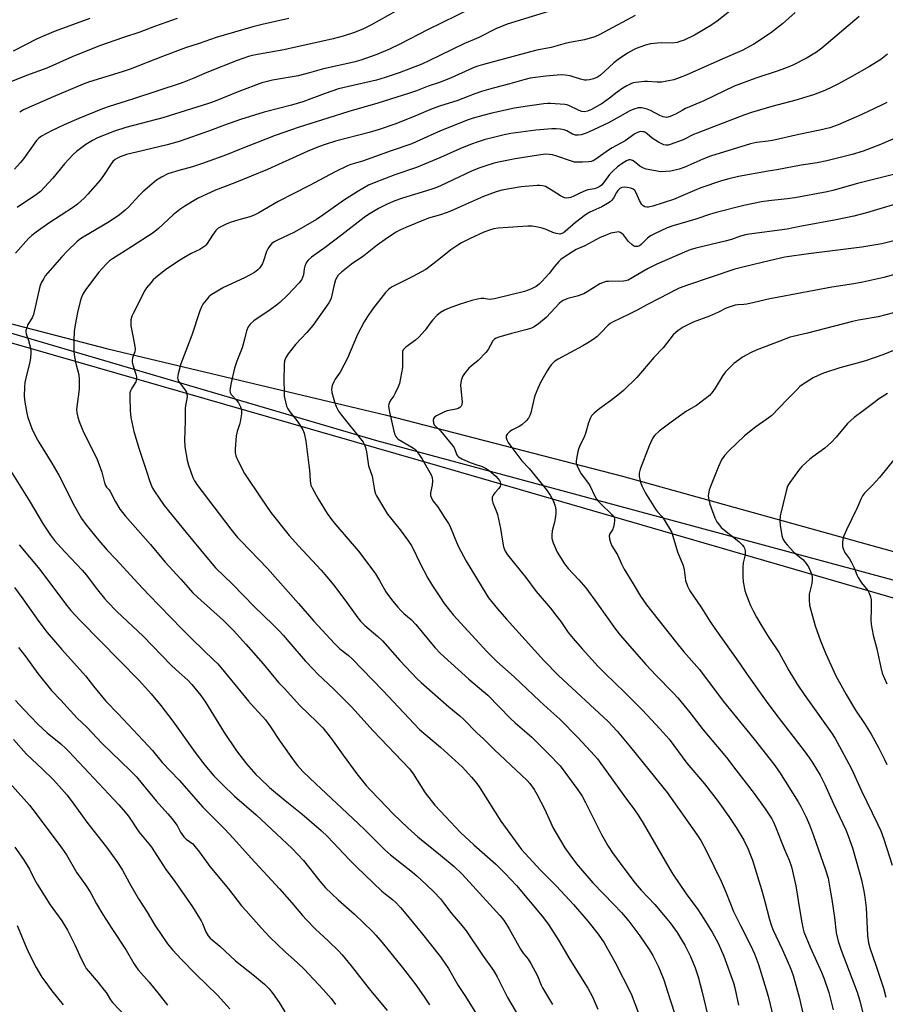
# Model space of a CAD drawing. Units: inches. Extents: x 1237771 to 1243771, y 589452 to 593452.
# Drawn here: x 1238836 to 1239174, y 590492 to 590877 of the extents above; entities that cross this region are included whole.
import ezdxf

# ---------------------------------------------------------------- set-up
doc = ezdxf.new("R2010")
doc.units = ezdxf.units.IN
doc.header["$MEASUREMENT"] = 0
for name, color, linetype in [('HYDRO-Single Line Stream', 4, 'Continuous'), ('NTRL-Farm Land', 3, 'Continuous'), ('NTRL-Pasture Land', 2, 'Continuous'), ('Undefined', 1, 'Continuous')]:
    doc.layers.add(name, color=color, linetype=linetype)

msp = doc.modelspace()

# ---------------------------------------------------------------- linework, layer by layer
at = {"layer": 'HYDRO-Single Line Stream'}
msp.add_lwpolyline([(1238651.19, 590808.77), (1238701.58, 590794.63), (1238777.73, 590772.37), (1238870.02, 590748.39), (1238978.44, 590722.68), (1239071.11, 590698.7), (1239199.94, 590662.84)], dxfattribs=at)
at = {"layer": 'NTRL-Farm Land'}
msp.add_lwpolyline([(1239557.47, 590536.35), (1239439.84, 590294.73), (1238662.41, 590509.05), (1238412.48, 590580.22), (1238440.43, 590607.37), (1238507.91, 590671.19), (1238535.69, 590702.51), (1238582.72, 590748.95), (1238635.29, 590806.57), (1238637.72, 590806.54), (1238639.33, 590805.98), (1238696.65, 590789.87), (1238890.75, 590733.9), (1238999.71, 590702.57), (1239300.19, 590615.24), (1239558.62, 590538.48)], close=True, dxfattribs=at)
at = {"layer": 'NTRL-Pasture Land'}
msp.add_polyline3d([(1239585.41, 590537.5, 0), (1239316.26, 590620.39, 0), (1238975.17, 590712.49, 0), (1238671.7, 590801.75, 0), (1238644.5, 590808.62, 0), (1238652.26, 590824.23, 0), (1238699.65, 590881.13, 0)], dxfattribs=at)
at = {"layer": 'Undefined'}
for points, elevation in [([(1238982.61, 590880.43), (1238972.82, 590874.91), (1238969.89, 590873.53), (1238966.4, 590872.06), (1238962.04, 590870.59), (1238958.15, 590869.57), (1238938.86, 590865.31), (1238927.08, 590863.15), (1238925, 590862.64), (1238922.79, 590861.96), (1238920.57, 590861.15), (1238908.69, 590856.44), (1238903.69, 590854.16), (1238899.13, 590852.36), (1238879.67, 590846.03), (1238870.61, 590843.2), (1238867.96, 590842.27), (1238858.8, 590838.5), (1238853.01, 590836.02), (1238848.08, 590833.69), (1238844.16, 590831.6), (1238843.13, 590830.82), (1238842.21, 590829.8), (1238837.12, 590822.7), (1238835.86, 590821.12), (1238833.66, 590818.71)], 630), ([(1239117.47, 590883.87), (1239108.08, 590876.47), (1239105.63, 590874.83), (1239099.25, 590871.08), (1239095.15, 590869.12), (1239093.54, 590868.52), (1239092.44, 590868.19), (1239090.52, 590867.96), (1239086.28, 590868.06), (1239082.03, 590867.6), (1239080.06, 590867.17), (1239076.45, 590865.87), (1239075.4, 590865.33), (1239073.12, 590863.96), (1239069.42, 590861.55), (1239067.76, 590860.21), (1239062.53, 590855.39), (1239061.34, 590854.59), (1239059.81, 590853.93), (1239058.2, 590853.51), (1239057.1, 590853.43), (1239056.27, 590853.46), (1239054.67, 590853.83), (1239050.72, 590855.1), (1239048.79, 590855.39), (1239047.12, 590855.52), (1239045.63, 590855.45), (1239041.16, 590855.03), (1239035.09, 590854.16), (1239032.59, 590853.61), (1239027.14, 590852.01), (1239020.58, 590850.34), (1239015.99, 590849.03), (1239013.46, 590848.13), (1239006.39, 590845.37), (1239000, 590843.36)], 622), ([(1239013.86, 590882.37), (1239000, 590875.61)], 628), ([(1239045.64, 590881.28), (1239026.12, 590875.38), (1239021.62, 590873.49), (1239014.94, 590870.18), (1239013.15, 590869.36), (1239009.39, 590867.79), (1239000, 590863.2)], 626), ([(1238897.09, 590877.49), (1238888.3, 590874.36), (1238882.56, 590872.2), (1238876.16, 590870.15), (1238866.76, 590866.8), (1238856.16, 590862.5), (1238846.3, 590858.19), (1238838.35, 590855.2), (1238830.91, 590852.26)], 634), ([(1238863.07, 590877.59), (1238849.45, 590872.58), (1238845.44, 590870.91), (1238842.49, 590869.56), (1238833.03, 590864.83)], 636), ([(1238940.75, 590877.49), (1238930.36, 590875.26), (1238926.76, 590874.32), (1238912.34, 590870.1), (1238905.8, 590867.83), (1238900.42, 590866.13), (1238891.42, 590862.75), (1238878.75, 590857.73), (1238875.69, 590856.68), (1238862.89, 590852.74), (1238860.37, 590851.87), (1238848.71, 590846.95), (1238840.32, 590843.31), (1238837.14, 590841.8), (1238835.64, 590840.95)], 632), ([(1239138.53, 590879.88), (1239133.59, 590875.48), (1239128.89, 590871.86), (1239122.49, 590867.49), (1239117.85, 590864.99), (1239110.27, 590861.74), (1239095.99, 590855.42), (1239093.32, 590854.38), (1239091.15, 590853.63), (1239088.4, 590852.99), (1239086.46, 590852.66), (1239084.71, 590852.63), (1239080.87, 590852.92), (1239079.7, 590852.93), (1239076.3, 590852.53), (1239075.47, 590852.36), (1239074.64, 590852.08), (1239072.76, 590851.2), (1239071.21, 590850.32), (1239069.06, 590848.74), (1239066.07, 590846.39), (1239063.15, 590844.36), (1239059.02, 590841.98), (1239057.48, 590841.28), (1239056.23, 590841.04), (1239055.24, 590841.19), (1239054.16, 590841.6), (1239050.2, 590843.48), (1239049.4, 590843.79), (1239048.56, 590843.98), (1239043.03, 590844.38), (1239041.86, 590844.34), (1239040.4, 590844.17), (1239033.14, 590843.15), (1239028.99, 590842.45), (1239020.06, 590840.53), (1239016.61, 590839.69), (1239012.74, 590838.58), (1239010.78, 590837.92), (1239000, 590833.62)], 620), ([(1239076.04, 590878.66), (1239062.21, 590871.25), (1239060.33, 590870.35), (1239056.34, 590869.15), (1239050.4, 590868.22), (1239048.79, 590867.82), (1239043.25, 590866.2), (1239037.72, 590865.11), (1239033.25, 590864.05), (1239016.81, 590859.61), (1239014.14, 590858.75), (1239012.53, 590858.14), (1239004.13, 590854.35), (1239000, 590852.64)], 624), ([(1239163.64, 590878.31), (1239148.94, 590865.9), (1239146.89, 590864.39), (1239143.25, 590862.2), (1239137.41, 590859.22), (1239134.43, 590857.97), (1239131.94, 590857.05), (1239123.2, 590854.21), (1239114.8, 590851.04), (1239102.85, 590845.33), (1239095.67, 590842.33), (1239094.37, 590841.62), (1239091.89, 590840.1), (1239089.71, 590839.21), (1239088.31, 590838.9), (1239086.99, 590839.1), (1239085.68, 590839.62), (1239082.06, 590841.52), (1239080.74, 590842.12), (1239079.69, 590842.42), (1239078.62, 590842.61), (1239077.82, 590842.65), (1239077.26, 590842.57), (1239075.6, 590842.1), (1239073.97, 590841.47), (1239070.1, 590839.19), (1239065.63, 590836.82), (1239057.87, 590833.1), (1239056.54, 590832.55), (1239055.03, 590832.07), (1239053.8, 590831.88), (1239052.7, 590831.97), (1239051.61, 590832.39), (1239049.33, 590833.58), (1239048.35, 590834), (1239046.95, 590834.29), (1239045.23, 590834.44), (1239043.46, 590834.38), (1239037.28, 590833.91), (1239027.45, 590832.58), (1239024.85, 590832.07), (1239020.67, 590831.06), (1239017.53, 590830.22), (1239014.77, 590829.35), (1239011.74, 590828.27), (1239007.6, 590826.58), (1239000, 590823.17)], 618), ([(1239000, 590875.61), (1238995.23, 590873.29), (1238984.17, 590867.55), (1238980.16, 590865.6), (1238975.11, 590863.52), (1238968.9, 590861.28), (1238966.15, 590860.47), (1238954.38, 590857.88), (1238948.89, 590856.31), (1238944.37, 590855.14), (1238934.39, 590853.43), (1238930.25, 590852.41), (1238921.2, 590849), (1238911.99, 590845.29), (1238909.33, 590844.35), (1238891.57, 590838.78), (1238877.14, 590834.9), (1238872.65, 590833.55), (1238866.08, 590830.94), (1238864.1, 590829.91), (1238861.45, 590828.25), (1238857.77, 590825.53), (1238856.48, 590824.39), (1238853.17, 590820.68), (1238848.55, 590815.19), (1238845.37, 590811.56), (1238843.76, 590809.95), (1238842.23, 590808.77), (1238834.59, 590803.64)], 628), ([(1239000, 590863.2), (1238995.45, 590860.95), (1238992.73, 590859.74), (1238983.91, 590856.35), (1238978.42, 590854.42), (1238975.07, 590853.48), (1238963.59, 590850.89), (1238960.18, 590849.99), (1238954.91, 590848.23), (1238946.22, 590845.03), (1238944.05, 590844.31), (1238941.86, 590843.67), (1238931.18, 590840.91), (1238921.9, 590838.02), (1238915.7, 590835.9), (1238909.73, 590833.62), (1238897.93, 590829.48), (1238893.26, 590828.13), (1238881.33, 590825.32), (1238877.42, 590824.33), (1238874.85, 590823.43), (1238873.86, 590822.95), (1238872.93, 590822.37), (1238872.07, 590821.65), (1238871.35, 590820.8), (1238868.38, 590816.15), (1238867.07, 590814.36), (1238862.25, 590808.85), (1238860.85, 590807.35), (1238858.25, 590804.99), (1238856.67, 590803.77), (1238847.06, 590797.53), (1238842.05, 590794), (1238840.42, 590792.76), (1238839.14, 590791.54), (1238833.98, 590785.81)], 626), ([(1239174.66, 590863.66), (1239172.01, 590861.49), (1239167.64, 590858.76), (1239160.74, 590854.83), (1239155.48, 590852), (1239153.1, 590850.79), (1239150.17, 590849.46), (1239145.78, 590847.73), (1239141.86, 590846.5), (1239139.32, 590845.75), (1239129.43, 590843.12), (1239121.52, 590840.76), (1239118.48, 590839.74), (1239106.71, 590835.17), (1239100.26, 590832.75), (1239098.9, 590832.17), (1239094.81, 590830.17), (1239089.79, 590828.23), (1239088.94, 590828.07), (1239088.09, 590828.06), (1239087.26, 590828.19), (1239086.73, 590828.39), (1239085.22, 590829.23), (1239082.77, 590830.78), (1239080.73, 590832.5), (1239080.05, 590832.98), (1239079.6, 590833.18), (1239079.09, 590833.3), (1239078.29, 590833.33), (1239077.75, 590833.26), (1239076.98, 590832.99), (1239075.99, 590832.47), (1239072.22, 590829.72), (1239067.14, 590826.94), (1239065.7, 590826.02), (1239060.68, 590822.5), (1239059.69, 590821.97), (1239058.92, 590821.69), (1239057.81, 590821.52), (1239055.49, 590821.39), (1239053.79, 590821.36), (1239052.43, 590821.44), (1239050.78, 590821.86), (1239045.41, 590823.76), (1239043.82, 590824.23), (1239042.42, 590824.4), (1239041.01, 590824.45), (1239038.26, 590824.12), (1239029.14, 590822.64), (1239022.67, 590821.43), (1239020.94, 590821), (1239017.29, 590819.88), (1239015.34, 590819.22), (1239012.39, 590817.97), (1239000, 590812.16)], 616), ([(1239000, 590852.64), (1238995.2, 590851.07), (1238990.66, 590849.31), (1238987.55, 590848.23), (1238975.48, 590844.43), (1238964.25, 590841.17), (1238955.96, 590838.64), (1238944.76, 590835.08), (1238935.39, 590831.76), (1238921.54, 590826.35), (1238916.49, 590824.3), (1238906.72, 590820.74), (1238903.13, 590819.58), (1238897.76, 590818.1), (1238893.56, 590816.79), (1238891, 590815.54), (1238889.07, 590814.33), (1238883.78, 590809.79), (1238882.21, 590808.21), (1238878.08, 590803.75), (1238876.85, 590802.62), (1238874.68, 590800.81), (1238870.54, 590798.01), (1238859.84, 590791.68), (1238858.84, 590791.04), (1238857.92, 590790.31), (1238854.34, 590786.79), (1238852.13, 590784.39), (1238846.53, 590778.03), (1238845.64, 590776.9), (1238845.01, 590775.93), (1238844.03, 590774.17), (1238843.53, 590772.8), (1238841.07, 590761.81), (1238840.51, 590760.58), (1238838.88, 590757.96), (1238838.37, 590756.68), (1238838.1, 590755.63), (1238838.07, 590755.11), (1238838.2, 590754.31), (1238839.1, 590751.71), (1238839.72, 590749.15), (1238839.97, 590747.72), (1238840, 590746.87), (1238839.84, 590744.88), (1238839.6, 590743.18), (1238838.52, 590739.11), (1238837.69, 590735.23), (1238837.55, 590733.48), (1238837.45, 590729.93), (1238837.5, 590728.75), (1238837.67, 590727.61), (1238838.45, 590723.33), (1238838.83, 590721.64), (1238840.35, 590717.28), (1238842.06, 590713.81), (1238843.06, 590711.98), (1238848.17, 590703.76), (1238850.89, 590699.07), (1238853.57, 590693.92), (1238856.59, 590687.86), (1238859.83, 590682.09), (1238861.49, 590679.71), (1238866.5, 590673.48), (1238869.81, 590669.7), (1238873.29, 590666.05), (1238881.79, 590656.78), (1238886.08, 590652.25), (1238899, 590638.98), (1238903.16, 590634.83), (1238911.54, 590626.73), (1238912.98, 590625.23), (1238915.51, 590622.27), (1238925, 590610.69), (1238927.23, 590608.17), (1238930.66, 590604.54), (1238931.62, 590603.44), (1238933.35, 590601.11), (1238937.44, 590594.95), (1238942.87, 590587.19), (1238944.12, 590585.59), (1238946.23, 590583.25), (1238951.29, 590578.36), (1238961.42, 590568.81), (1238970.25, 590560.65), (1238978.29, 590552.55), (1238980.45, 590550.66), (1238989.1, 590543.84), (1238990.75, 590542.45), (1238994.6, 590538.91), (1238997.4, 590536.21), (1239000, 590533.4)], 624), ([(1239000, 590843.36), (1238996.82, 590842.23), (1238989.13, 590838.96), (1238982.13, 590836.28), (1238976.07, 590834.12), (1238972.16, 590832.92), (1238959.01, 590829.59), (1238954.97, 590828.34), (1238952.32, 590827.39), (1238947.97, 590825.53), (1238932.39, 590818.56), (1238919.64, 590813.31), (1238912.17, 590810.5), (1238905.09, 590807.12), (1238900.1, 590804.16), (1238898.21, 590802.86), (1238895.65, 590800.85), (1238889.84, 590795.44), (1238887.72, 590793.74), (1238879.29, 590788.26), (1238871.89, 590783.62), (1238870.7, 590782.78), (1238869.27, 590781.45), (1238866.6, 590778.37), (1238861.36, 590771.47), (1238860.36, 590769.79), (1238859.65, 590768.29), (1238859.23, 590766.9), (1238858.2, 590762.63), (1238857.31, 590757.8), (1238856.93, 590755.18), (1238856.78, 590751.74), (1238856.81, 590747.55), (1238856.94, 590746.08), (1238857.46, 590743.22), (1238858.68, 590738.24), (1238858.87, 590736.52), (1238858.88, 590732.72), (1238857.89, 590724.77), (1238857.97, 590723.36), (1238858.29, 590721.67), (1238858.89, 590720), (1238860.61, 590715.9), (1238865.83, 590705.51), (1238867.7, 590700.22), (1238868.8, 590696.08), (1238869.16, 590695.04), (1238869.56, 590694.39), (1238870.56, 590693.35), (1238871.02, 590692.67), (1238873.04, 590688.64), (1238874.79, 590685.72), (1238876.8, 590683.13), (1238886.7, 590671.89), (1238892.46, 590665), (1238898.58, 590658.42), (1238903.3, 590653.1), (1238905.09, 590651.34), (1238915.19, 590642.24), (1238919.22, 590638.3), (1238923.96, 590633.04), (1238930.73, 590625.23), (1238936.76, 590617.94), (1238939.03, 590615.7), (1238945.03, 590609.06), (1238951.66, 590602.67), (1238954, 590600.23), (1238957.41, 590596), (1238961.97, 590589.64), (1238967.4, 590582.29), (1238971.03, 590577.78), (1238972.57, 590576.04), (1238976.17, 590572.2), (1238981.53, 590566.71), (1238987.31, 590561.21), (1238991.22, 590557.66), (1239000, 590550.48)], 622), ([(1239174.32, 590844.72), (1239172.35, 590843.7), (1239164.59, 590840.02), (1239155.39, 590836.04), (1239152.1, 590834.85), (1239148.2, 590833.88), (1239140.02, 590832.2), (1239129.76, 590829.86), (1239128.01, 590829.57), (1239123.42, 590829.02), (1239121.06, 590828.5), (1239105.54, 590823.72), (1239102.56, 590822.61), (1239095.47, 590819.43), (1239093.23, 590818.7), (1239090.06, 590817.9), (1239088.04, 590817.7), (1239086.01, 590817.67), (1239084.03, 590817.94), (1239080.38, 590818.64), (1239079.06, 590819.13), (1239077.83, 590819.79), (1239075.69, 590821.63), (1239075.02, 590822.09), (1239074.31, 590822.34), (1239073.62, 590822.32), (1239072.67, 590821.95), (1239071.41, 590821.14), (1239069.22, 590819.54), (1239067.48, 590818.02), (1239066.06, 590816.6), (1239063.66, 590813.32), (1239062.9, 590812.44), (1239062.26, 590811.87), (1239061.54, 590811.48), (1239060.22, 590811.02), (1239057.61, 590810.58), (1239056.53, 590810.23), (1239054.42, 590809.32), (1239052.06, 590808.04), (1239050.98, 590807.6), (1239050.16, 590807.43), (1239049.33, 590807.38), (1239048.5, 590807.48), (1239047.94, 590807.66), (1239046.92, 590808.18), (1239044.03, 590810.11), (1239042.28, 590811.15), (1239041, 590811.82), (1239039.94, 590812.17), (1239038.84, 590812.33), (1239037.79, 590812.33), (1239031.55, 590811.71), (1239024.02, 590810.42), (1239021.76, 590809.79), (1239016.81, 590807.96), (1239007.49, 590803.74), (1239003.7, 590802.14), (1239002.26, 590801.58), (1239000, 590800.86)], 614), ([(1239000, 590833.62), (1238990.83, 590829.42), (1238988.84, 590828.6), (1238980.76, 590825.82), (1238969.55, 590821.8), (1238965.02, 590820.45), (1238963.72, 590819.97), (1238958.86, 590817.57), (1238948.85, 590812.26), (1238936.59, 590806), (1238929, 590801.63), (1238927.19, 590800.66), (1238925.59, 590800.03), (1238921.2, 590798.82), (1238917.9, 590797.75), (1238916.33, 590797.17), (1238914.44, 590796.29), (1238913.17, 590795.55), (1238912.32, 590794.74), (1238910.91, 590792.81), (1238908.93, 590789.6), (1238908.4, 590788.94), (1238907.96, 590788.56), (1238905.95, 590787.3), (1238902.56, 590785.63), (1238898.82, 590783.5), (1238892.73, 590779.42), (1238888.68, 590776.14), (1238887.82, 590775.36), (1238886.83, 590774.27), (1238885.14, 590772.22), (1238884.47, 590771.25), (1238879.96, 590762.24), (1238879.5, 590761.15), (1238879.11, 590759.76), (1238879, 590758.78), (1238879.11, 590757.42), (1238879.92, 590752.82), (1238880.63, 590749.38), (1238880.78, 590748.24), (1238880.67, 590747.26), (1238879.91, 590745.52), (1238879.67, 590744.77), (1238879.54, 590743.99), (1238879.53, 590743.22), (1238879.78, 590742.11), (1238881.01, 590738.54), (1238881.22, 590737.49), (1238881.26, 590736.73), (1238881.14, 590736), (1238880.95, 590735.51), (1238879.41, 590733), (1238878.9, 590731.98), (1238878.71, 590731.19), (1238878.65, 590729.74), (1238878.79, 590724.21), (1238878.88, 590723.06), (1238879.11, 590721.62), (1238880.19, 590716.17), (1238882.33, 590709.19), (1238885.07, 590701.01), (1238886.47, 590696.55), (1238887.08, 590694.93), (1238887.58, 590693.91), (1238888.21, 590692.89), (1238892.1, 590687.24), (1238894.92, 590683.69), (1238900.72, 590676.68), (1238908.68, 590666.85), (1238912.17, 590662.81), (1238918.81, 590656.44), (1238927.26, 590647.71), (1238934.63, 590640.59), (1238936.91, 590638.27), (1238938.53, 590636.54), (1238941.61, 590633.03), (1238947.22, 590626.43), (1238950.48, 590622.92), (1238951.95, 590621.43), (1238958.42, 590615.44), (1238965.23, 590608.52), (1238966.62, 590607.04), (1238973.66, 590599.06), (1238987.88, 590584.31), (1238989.41, 590582.27), (1238994.08, 590574.92), (1238997.82, 590570), (1239000, 590567.64)], 620), ([(1239180.63, 590832.13), (1239171.88, 590828.3), (1239165.2, 590825.63), (1239160.88, 590824.34), (1239150.92, 590821.86), (1239147.18, 590821.16), (1239140.88, 590820.25), (1239131.39, 590818.4), (1239128.02, 590817.86), (1239116.38, 590815.74), (1239112.65, 590814.89), (1239109.81, 590814.05), (1239101.75, 590811.36), (1239099.23, 590810.36), (1239093.73, 590807.93), (1239091.07, 590806.84), (1239082.97, 590804.22), (1239081.31, 590803.81), (1239080.57, 590803.78), (1239079.87, 590803.94), (1239079.23, 590804.34), (1239078.67, 590804.89), (1239077.81, 590806.37), (1239076.52, 590809.42), (1239075.91, 590810.34), (1239075.34, 590810.89), (1239074.36, 590811.28), (1239073, 590811.53), (1239071.88, 590811.61), (1239070.88, 590811.46), (1239070.02, 590811.03), (1239069.3, 590810.31), (1239068.75, 590809.51), (1239067.59, 590807.37), (1239066.88, 590806.45), (1239066.25, 590805.86), (1239065.3, 590805.23), (1239063.04, 590803.99), (1239058.34, 590801.81), (1239056.66, 590800.84), (1239052.73, 590797.83), (1239048.69, 590794.27), (1239048.06, 590793.81), (1239047.36, 590793.45), (1239046.6, 590793.29), (1239045.27, 590793.5), (1239043.93, 590793.93), (1239041.36, 590795.05), (1239039.77, 590795.65), (1239038.1, 590796.03), (1239035.82, 590796.34), (1239034.12, 590796.34), (1239026.32, 590795.91), (1239022.59, 590795.58), (1239020.89, 590795.33), (1239019.19, 590794.82), (1239017, 590793.96), (1239011.38, 590791.44), (1239008.24, 590789.88), (1239006.75, 590788.96), (1239004.12, 590787.09), (1239000, 590783.85)], 612), ([(1239000, 590823.17), (1238990.61, 590819.25), (1238982.25, 590816.46), (1238974.1, 590813.3), (1238971.91, 590812.35), (1238967.46, 590809.75), (1238962.09, 590806.43), (1238954.09, 590800.68), (1238951.59, 590799.02), (1238942.97, 590794.06), (1238936.06, 590790.76), (1238935.08, 590790.21), (1238934.15, 590789.55), (1238933.37, 590788.7), (1238932.57, 590787.46), (1238932.11, 590786.41), (1238930.9, 590782.88), (1238930.46, 590781.82), (1238929.46, 590780.08), (1238928.72, 590779.24), (1238927.31, 590778.27), (1238923.43, 590776.19), (1238915.26, 590772.39), (1238911.97, 590770.47), (1238910.48, 590769.52), (1238909.58, 590768.79), (1238908.43, 590767.5), (1238907.19, 590765.89), (1238906.62, 590764.9), (1238905.96, 590763.31), (1238902.9, 590753.76), (1238901.25, 590749.28), (1238898.62, 590742.62), (1238897.53, 590738.71), (1238897.35, 590737.86), (1238897.29, 590737.03), (1238897.36, 590736.54), (1238897.66, 590735.84), (1238900.3, 590732.25), (1238900.74, 590731.49), (1238900.99, 590730.69), (1238901.02, 590729.82), (1238900.94, 590728.94), (1238900.36, 590726.23), (1238900.25, 590725.09), (1238900.24, 590720.08), (1238900.05, 590712.91), (1238900.13, 590710.06), (1238901.06, 590704.88), (1238901.55, 590702.89), (1238903.27, 590698.16), (1238903.93, 590696.88), (1238904.85, 590695.43), (1238918.12, 590677.88), (1238920.73, 590674.73), (1238922.11, 590673.23), (1238932.49, 590662.6), (1238944.61, 590648.94), (1238950.53, 590642.03), (1238958.68, 590633.18), (1238960.75, 590631.11), (1238963.9, 590628.72), (1238965.57, 590627.19), (1238977.47, 590614.84), (1238991.85, 590599.61), (1238994.24, 590597.51), (1239000, 590592.7)], 618), ([(1239177.49, 590816.68), (1239162.98, 590813.11), (1239153.29, 590810.36), (1239151.11, 590809.82), (1239138.42, 590807.45), (1239135.48, 590807.06), (1239128.33, 590806.29), (1239125.47, 590805.87), (1239118.52, 590804.5), (1239108.2, 590801.9), (1239105.52, 590801.08), (1239099.77, 590799.06), (1239090.45, 590796.32), (1239088.58, 590795.66), (1239083.58, 590793.35), (1239082.05, 590792.55), (1239080.95, 590791.67), (1239078.41, 590789.15), (1239077.72, 590788.73), (1239076.94, 590788.45), (1239076.42, 590788.38), (1239075.92, 590788.46), (1239075.43, 590788.69), (1239074.73, 590789.18), (1239073.51, 590790.34), (1239071.46, 590792.92), (1239070.83, 590793.51), (1239070.17, 590793.95), (1239069.67, 590794.09), (1239068.86, 590794.07), (1239066.61, 590793.57), (1239065.03, 590793.01), (1239062.19, 590791.81), (1239056.36, 590788.7), (1239053.06, 590787.23), (1239051.92, 590786.57), (1239047.93, 590784), (1239047.07, 590783.31), (1239046.28, 590782.5), (1239044.62, 590780.55), (1239042.52, 590777.87), (1239039.63, 590774.68), (1239038.54, 590773.7), (1239037.37, 590772.79), (1239035.61, 590771.84), (1239034.29, 590771.29), (1239032.87, 590770.86), (1239021.16, 590767.97), (1239020.1, 590767.81), (1239019.06, 590767.76), (1239016.89, 590768.04), (1239015.88, 590768.06), (1239014.48, 590767.83), (1239012.26, 590767.3), (1239007.35, 590765.81), (1239003.43, 590764.36), (1239001.6, 590763.59), (1239000, 590762.64)], 610), ([(1239000, 590812.16), (1238997.85, 590811.25), (1238996.21, 590810.64), (1238985.19, 590807.27), (1238982.23, 590806.27), (1238979.15, 590805), (1238975.84, 590803.31), (1238971.91, 590800.88), (1238970.22, 590799.74), (1238961.52, 590792.93), (1238955, 590788.02), (1238949.64, 590784.19), (1238948.3, 590783.1), (1238947.64, 590782.24), (1238947.02, 590780.75), (1238946.79, 590779.65), (1238946.46, 590777.4), (1238946.18, 590776.32), (1238945.68, 590775.33), (1238944.81, 590774.25), (1238940.24, 590769.34), (1238937.32, 590766.59), (1238936.01, 590765.51), (1238933.47, 590763.62), (1238927.14, 590759.32), (1238925.71, 590758.02), (1238924.88, 590756.96), (1238924.24, 590755.47), (1238923.44, 590752.14), (1238922.52, 590748.85), (1238920.47, 590743.59), (1238919.6, 590740.91), (1238918.13, 590734.61), (1238917.82, 590732.91), (1238917.76, 590732.08), (1238917.88, 590731.29), (1238918.28, 590730.57), (1238920.46, 590728.22), (1238921.15, 590727.3), (1238921.9, 590725.78), (1238922.3, 590724.46), (1238922.26, 590723.06), (1238921.75, 590719.92), (1238921.45, 590718.82), (1238920.54, 590716.15), (1238920.23, 590714.42), (1238919.79, 590709.2), (1238919.86, 590707.76), (1238920.05, 590706.63), (1238920.73, 590705), (1238923.51, 590699.74), (1238930.05, 590689.75), (1238933.79, 590684.46), (1238940.94, 590675.49), (1238944.57, 590671.36), (1238953.39, 590661.96), (1238955.65, 590659.34), (1238958.31, 590655.99), (1238963.72, 590648.94), (1238967.67, 590643.28), (1238968.79, 590641.92), (1238970.5, 590640.28), (1238975.49, 590636.01), (1238977.31, 590634.26), (1238984.11, 590626.6), (1238990.94, 590619.4), (1238992.49, 590617.95), (1239000, 590611.37)], 616), ([(1239182.98, 590806.53), (1239166.42, 590801.55), (1239161.52, 590800.31), (1239154.64, 590798.91), (1239140.39, 590796.26), (1239135.41, 590795.23), (1239119.74, 590793.11), (1239117.16, 590792.42), (1239113.68, 590791.18), (1239111.29, 590790.47), (1239099.74, 590787.83), (1239097.61, 590787.15), (1239096.26, 590786.62), (1239084.57, 590781.46), (1239080.94, 590779.65), (1239073.28, 590775.31), (1239072.3, 590775), (1239071.49, 590774.9), (1239065.68, 590774.75), (1239064.79, 590774.69), (1239063.97, 590774.52), (1239062.29, 590773.79), (1239057.34, 590770.64), (1239056.07, 590769.94), (1239053.44, 590768.99), (1239049.82, 590768.1), (1239047.97, 590767.36), (1239047.23, 590766.93), (1239046.36, 590766.18), (1239043.13, 590762.57), (1239041.27, 590760.7), (1239038.35, 590758.16), (1239036.62, 590757), (1239035.56, 590756.49), (1239033.9, 590755.92), (1239027.73, 590754.44), (1239022.85, 590753.04), (1239021.76, 590752.64), (1239021.1, 590752.23), (1239020.52, 590751.52), (1239018.6, 590748.18), (1239017.73, 590747.04), (1239014.78, 590743.84), (1239011.98, 590741.59), (1239011.1, 590740.8), (1239009.42, 590738.82), (1239008.63, 590737.63), (1239008.14, 590736.07), (1239007.84, 590734.17), (1239007.91, 590732.75), (1239008.5, 590727.65), (1239008.42, 590726.59), (1239008.11, 590725.96), (1239007.59, 590725.45), (1239006.88, 590725.08), (1239006.07, 590724.84), (1239002.62, 590724.25), (1239001.62, 590723.86), (1239000, 590723.02)], 608), ([(1239000, 590800.86), (1238995.37, 590799.44), (1238992.41, 590798.33), (1238986.44, 590795.9), (1238984.13, 590794.81), (1238982.66, 590793.98), (1238979.31, 590791.83), (1238975.3, 590788.9), (1238970.01, 590784.78), (1238965.26, 590781.54), (1238961.4, 590778.34), (1238960.09, 590777.16), (1238959.47, 590776.35), (1238959.06, 590775.38), (1238958.39, 590772.96), (1238957.27, 590768.29), (1238956.92, 590767.37), (1238956.4, 590766.45), (1238950.2, 590757.6), (1238947.83, 590754.8), (1238943.4, 590750.06), (1238940.54, 590746.47), (1238939.61, 590745.04), (1238939.13, 590743.76), (1238938.9, 590742.34), (1238938.82, 590736), (1238938.91, 590731.64), (1238939.01, 590729.91), (1238939.46, 590727.66), (1238939.93, 590726.02), (1238940.43, 590725.01), (1238941.22, 590723.84), (1238943.86, 590720.47), (1238945.24, 590718.47), (1238946.29, 590716.74), (1238946.81, 590715.46), (1238947.43, 590712.37), (1238948.62, 590702.97), (1238948.85, 590700.94), (1238949.09, 590696.92), (1238949.25, 590695.78), (1238949.43, 590695.14), (1238949.89, 590694.08), (1238952.24, 590689.74), (1238955.7, 590684.08), (1238957.43, 590681.7), (1238959.1, 590679.61), (1238968.03, 590669.31), (1238973.65, 590661.86), (1238974.64, 590660.41), (1238976.18, 590657.91), (1238978.72, 590653.42), (1238981.31, 590649.86), (1238983.35, 590647.39), (1238984.5, 590646.12), (1238985.72, 590644.96), (1238988.55, 590642.56), (1238990.4, 590640.66), (1238997.83, 590631.7), (1239000, 590629.28)], 614), ([(1239178.16, 590790.85), (1239172.43, 590789.5), (1239164.58, 590788.17), (1239143.8, 590785.58), (1239134.6, 590784.23), (1239128.97, 590783.01), (1239118.17, 590780.37), (1239114.94, 590779.51), (1239096.45, 590773.31), (1239093.26, 590772.08), (1239091.73, 590771.35), (1239085.7, 590768.19), (1239080.63, 590765.68), (1239076.87, 590763.57), (1239073.78, 590761.97), (1239067.27, 590758.89), (1239066.33, 590758.32), (1239065.5, 590757.65), (1239062.71, 590754.67), (1239061.04, 590753.15), (1239059.66, 590752.11), (1239057.25, 590750.5), (1239055.69, 590749.56), (1239045.94, 590744.36), (1239044.72, 590743.54), (1239043.28, 590742.19), (1239042.56, 590741.32), (1239041.66, 590739.84), (1239039.12, 590735.28), (1239038.03, 590732.91), (1239037.02, 590730.5), (1239036.57, 590729.16), (1239035.29, 590723.34), (1239034.88, 590722.31), (1239034.36, 590721.34), (1239033.45, 590720.27), (1239031.74, 590718.73), (1239030.78, 590718.07), (1239028.13, 590716.7), (1239027.11, 590716.08), (1239026.05, 590715.11), (1239025.67, 590714.45), (1239025.7, 590713.68), (1239025.96, 590712.87), (1239026.47, 590711.8), (1239027.11, 590710.85), (1239031.77, 590704.63), (1239034.72, 590701.63), (1239036.96, 590698.74), (1239041.49, 590693.36), (1239042.93, 590691.17), (1239043.99, 590689.09), (1239044.55, 590687.74), (1239044.81, 590686.91), (1239045.08, 590685.48), (1239045.14, 590684.34), (1239044.96, 590682.94), (1239044.54, 590680.71), (1239043.69, 590677.3), (1239043.52, 590675.64), (1239043.55, 590674.27), (1239044.03, 590672.63), (1239045.57, 590668.91), (1239048.44, 590664.42), (1239049.91, 590662.57), (1239054.09, 590658.13), (1239056.76, 590654.98), (1239061.32, 590648.77), (1239068.37, 590638.89), (1239070.33, 590636.34), (1239080.22, 590625.08), (1239084.25, 590620.79), (1239090.72, 590614.13), (1239092.69, 590611.97), (1239097.39, 590606.33), (1239102.69, 590599.55), (1239111.74, 590588.71), (1239115.36, 590583.9), (1239122.58, 590574.61), (1239126.88, 590568.59), (1239128.21, 590566.64), (1239129.41, 590564.69), (1239130.06, 590563.45), (1239130.87, 590561.64), (1239134.47, 590552.74), (1239136.28, 590548.55), (1239137.16, 590545.96), (1239138.77, 590538.53), (1239139.8, 590532.82), (1239140.93, 590525.65), (1239141.61, 590522.14), (1239142.01, 590520.52), (1239144.39, 590514.5), (1239148.86, 590504.78), (1239149.93, 590502.2), (1239151.72, 590496.83), (1239153.45, 590490.1)], 606), ([(1239000, 590783.85), (1238997.09, 590781.47), (1238994.26, 590779.49), (1238989.16, 590776.64), (1238983.75, 590773.99), (1238981.12, 590772.61), (1238980.37, 590772.14), (1238979.72, 590771.61), (1238978.59, 590770.38), (1238973.47, 590763.87), (1238971.5, 590761), (1238970.24, 590758.99), (1238967.64, 590754.01), (1238963.74, 590744.81), (1238960.86, 590739.28), (1238958.93, 590736.53), (1238958.35, 590735.58), (1238957.69, 590734.04), (1238957.38, 590732.72), (1238957.57, 590731.33), (1238958.6, 590727.69), (1238959.33, 590725.83), (1238960.22, 590724.06), (1238961.34, 590722.44), (1238969.34, 590712.64), (1238969.84, 590711.92), (1238970.23, 590711.16), (1238970.68, 590709.79), (1238971.11, 590708.11), (1238971.94, 590702.65), (1238973.31, 590698.59), (1238974.28, 590693.13), (1238974.68, 590691.72), (1238975.03, 590690.92), (1238979.38, 590683.8), (1238984.25, 590677.71), (1238987.12, 590673.77), (1238988.55, 590671.63), (1238989.51, 590669.98), (1238991.78, 590665.09), (1238995.07, 590658.72), (1238996.84, 590655.83), (1239000, 590651.04)], 612), ([(1239180.78, 590778.4), (1239173.19, 590776.27), (1239165.05, 590774.48), (1239161.52, 590773.83), (1239152.9, 590772.49), (1239132.24, 590768.61), (1239128.68, 590768.02), (1239122.53, 590766.54), (1239119.64, 590765.93), (1239118.49, 590765.77), (1239116.12, 590765.62), (1239115.1, 590765.43), (1239113.19, 590764.85), (1239111.59, 590764.26), (1239108.62, 590762.79), (1239105.16, 590761.2), (1239098.77, 590758.79), (1239094.84, 590756.93), (1239092.92, 590755.58), (1239090.91, 590753.86), (1239086.99, 590748.75), (1239083.39, 590745.03), (1239076.67, 590737.28), (1239071.52, 590732.14), (1239069.98, 590730.77), (1239066.47, 590728.04), (1239062.31, 590725.14), (1239060.06, 590723.21), (1239059.03, 590722.17), (1239058.43, 590721.18), (1239057.78, 590719.53), (1239056.67, 590715.33), (1239056.3, 590714.23), (1239054.31, 590710.21), (1239053.76, 590708.83), (1239053.22, 590706.21), (1239052.99, 590704.46), (1239053.07, 590703.63), (1239053.44, 590702.58), (1239055, 590699.55), (1239058.26, 590695.2), (1239060.42, 590690.63), (1239060.98, 590689.65), (1239061.72, 590688.76), (1239062.74, 590687.73), (1239066.89, 590683.85), (1239067.42, 590683.22), (1239067.83, 590682.52), (1239068.01, 590682.03), (1239068.05, 590681.22), (1239067.88, 590680.09), (1239067.56, 590678.68), (1239067.17, 590677.61), (1239066.15, 590676.05), (1239065.91, 590675.33), (1239066.01, 590674.21), (1239066.39, 590672.78), (1239067.02, 590671.41), (1239069.2, 590667.84), (1239070.72, 590664.38), (1239071.79, 590662.28), (1239075.27, 590656.57), (1239078.09, 590651.68), (1239080.47, 590648.33), (1239084.97, 590642.81), (1239091.86, 590633.99), (1239095.14, 590630.02), (1239101.21, 590623.13), (1239110.44, 590610.65), (1239122.52, 590595.89), (1239130.19, 590586.1), (1239132.4, 590582.97), (1239139.79, 590571.38), (1239140.8, 590569.57), (1239142.87, 590565.33), (1239144.15, 590562.33), (1239145.71, 590558.15), (1239150.43, 590544.78), (1239151.41, 590541.52), (1239152.18, 590537.6), (1239152.94, 590533.13), (1239153.91, 590526.17), (1239154.62, 590520.19), (1239155.33, 590516.9), (1239156.57, 590513.35), (1239162.81, 590496.95), (1239163.86, 590493.51), (1239164.88, 590489.32)], 604), ([(1239000, 590762.64), (1238998.64, 590761.48), (1238996.88, 590759.58), (1238995.95, 590758.42), (1238994.09, 590755.74), (1238991.59, 590752.92), (1238990.26, 590751.78), (1238986.44, 590749.02), (1238985.8, 590748.45), (1238985.5, 590748.05), (1238985.24, 590747.44), (1238985.12, 590746.61), (1238985.24, 590742.54), (1238985.19, 590741.08), (1238984.04, 590734.92), (1238983.55, 590733.53), (1238982.37, 590731.13), (1238981.77, 590730.1), (1238980.58, 590728.49), (1238980.19, 590727.78), (1238979.84, 590726.8), (1238979.75, 590726.01), (1238980.01, 590724.28), (1238981.82, 590716.26), (1238982.2, 590714.89), (1238982.54, 590714.18), (1238982.97, 590713.61), (1238983.53, 590713.14), (1238988.85, 590710.03), (1238989.82, 590709.35), (1238990.34, 590708.87), (1238991.22, 590707.75), (1238992.69, 590705.5), (1238996.32, 590699.16), (1238996.75, 590698.1), (1238996.86, 590696.76), (1238996.72, 590695.09), (1238996.12, 590692.17), (1238996.08, 590691.6), (1238996.14, 590691.06), (1238996.51, 590690.07), (1238997.18, 590688.88), (1238998.88, 590686.75), (1239000, 590685.02)], 610), ([(1239176.94, 590762.47), (1239171.03, 590760.96), (1239163.36, 590759.6), (1239160.97, 590759.09), (1239143.4, 590754.5), (1239137.77, 590753.28), (1239136.58, 590752.94), (1239132.59, 590751.48), (1239123.4, 590747.92), (1239121.33, 590746.95), (1239118.05, 590745.18), (1239116.41, 590744.03), (1239114.61, 590742.63), (1239112.73, 590740.88), (1239111.34, 590739.45), (1239110.3, 590737.97), (1239107.38, 590733), (1239106.01, 590731.21), (1239105.05, 590730.19), (1239100.04, 590726.33), (1239096.17, 590724.04), (1239090.11, 590719.79), (1239085.42, 590716.25), (1239083.8, 590714.67), (1239083.27, 590714.02), (1239082.83, 590713.31), (1239081.56, 590710.49), (1239078.08, 590701.4), (1239077.59, 590699.77), (1239077.58, 590698.56), (1239078.12, 590696.28), (1239078.68, 590694.92), (1239080.13, 590692), (1239084.04, 590685.78), (1239084.85, 590684.76), (1239086.55, 590682.91), (1239087.07, 590682.22), (1239089.52, 590678.15), (1239090.34, 590676.58), (1239090.79, 590675.26), (1239092.56, 590669.13), (1239094.81, 590663.67), (1239095.16, 590662.1), (1239095.75, 590657.87), (1239096.55, 590655.63), (1239097.42, 590653.83), (1239102.03, 590647.21), (1239105.28, 590641.93), (1239107.2, 590639.07), (1239117.07, 590625.21), (1239119.88, 590621.06), (1239127.23, 590610.7), (1239130.96, 590605.68), (1239142.06, 590591.35), (1239144.22, 590588.36), (1239145.51, 590586.43), (1239148.35, 590581.71), (1239150.19, 590578.12), (1239153.52, 590570.55), (1239158.33, 590560.45), (1239159.29, 590558.01), (1239160.94, 590553.37), (1239162.45, 590548.3), (1239164.55, 590540.81), (1239165.44, 590536.42), (1239165.84, 590534.07), (1239166.26, 590529.92), (1239166.77, 590519.22), (1239166.9, 590518.04), (1239167.26, 590516.28), (1239167.8, 590514.27), (1239170.28, 590507.07), (1239173.04, 590498.48), (1239174.03, 590494.94)], 602), ([(1239177.58, 590747.97), (1239172.8, 590746.06), (1239166.11, 590743.74), (1239162.81, 590742.77), (1239156, 590741.04), (1239149.67, 590738.92), (1239147.59, 590738.03), (1239145.56, 590737.04), (1239141.35, 590734.38), (1239140.45, 590733.65), (1239139.2, 590732.44), (1239135.31, 590728.5), (1239129.5, 590722.42), (1239127.5, 590720.89), (1239123.2, 590717.87), (1239118.78, 590714.4), (1239112.67, 590708.56), (1239110.95, 590706.76), (1239109.75, 590705.04), (1239108.57, 590702.41), (1239105.7, 590695.31), (1239104.99, 590693.16), (1239104.66, 590691.8), (1239104.63, 590690.94), (1239104.71, 590690.06), (1239105.18, 590687.75), (1239107.18, 590682.36), (1239107.95, 590680.83), (1239108.96, 590679.46), (1239109.73, 590678.63), (1239116.6, 590673.06), (1239118, 590671.63), (1239118.53, 590670.97), (1239118.79, 590670.5), (1239119.05, 590669.4), (1239119.05, 590667.95), (1239118.31, 590664.83), (1239118.1, 590662.94), (1239118.15, 590659.41), (1239118.3, 590657.37), (1239118.95, 590654.01), (1239119.39, 590652.36), (1239121.15, 590648.11), (1239122.11, 590646.06), (1239123.43, 590643.57), (1239125.12, 590640.63), (1239128.04, 590635.98), (1239132.26, 590629.53), (1239136.09, 590622.71), (1239139.41, 590617.36), (1239142.09, 590613.36), (1239152.75, 590598.36), (1239154.21, 590596.05), (1239156.73, 590591.52), (1239160.55, 590584.29), (1239164.55, 590575.67), (1239170.75, 590562.8), (1239171.99, 590559.98), (1239173.17, 590556.79), (1239176.48, 590546.59)], 600), ([(1239174.61, 590730.97), (1239171.15, 590728.71), (1239169.3, 590727.36), (1239165.2, 590724.14), (1239161.65, 590721.57), (1239159.03, 590719.18), (1239154.65, 590713.88), (1239152.66, 590711.85), (1239150.11, 590709.59), (1239145.47, 590706.23), (1239144.35, 590705.34), (1239141.18, 590702.42), (1239139.86, 590700.89), (1239136.46, 590696.18), (1239136, 590695.45), (1239135.64, 590694.68), (1239135.05, 590692.78), (1239132.74, 590683.15), (1239132.6, 590681.23), (1239132.71, 590679.53), (1239133.39, 590675.44), (1239133.61, 590674.59), (1239133.94, 590673.84), (1239134.54, 590672.9), (1239135.42, 590671.79), (1239137.95, 590669.09), (1239138.98, 590668.12), (1239141.6, 590666.07), (1239142.54, 590665.08), (1239143.83, 590663.15), (1239144.89, 590660.48), (1239145.19, 590659.39), (1239145.25, 590658.3), (1239145.03, 590656.66), (1239144.05, 590652.55), (1239144, 590650.26), (1239144.19, 590648.25), (1239144.7, 590646.22), (1239146.45, 590640.18), (1239148.53, 590634.34), (1239150.57, 590629.2), (1239154.48, 590620.61), (1239156.35, 590617.07), (1239158.48, 590613.27), (1239162.11, 590607.14), (1239165.69, 590602.01), (1239168.32, 590597.76), (1239171.17, 590592.57), (1239173.49, 590587.84), (1239174.34, 590585.99)], 598), ([(1239000, 590723.02), (1238998.41, 590722.2), (1238997.82, 590721.82), (1238997.31, 590721.22), (1238997.17, 590720.57), (1238997.29, 590719.31), (1238997.55, 590718.67), (1238998.04, 590718.14), (1239000, 590716.42)], 608), ([(1239000, 590716.42), (1239004.73, 590710.68), (1239005.33, 590709.7), (1239006.44, 590707.05), (1239006.73, 590706.6), (1239007.11, 590706.21), (1239008.33, 590705.48), (1239010.97, 590704.24), (1239013.44, 590703.3), (1239016.26, 590702.37), (1239017.82, 590701.67), (1239019.02, 590700.8), (1239021.62, 590698.59), (1239022.39, 590697.8), (1239023.06, 590696.89), (1239023.27, 590696.4), (1239023.41, 590695.64), (1239023.4, 590695.13), (1239023.28, 590694.65), (1239022.76, 590693.78), (1239021.28, 590692.13), (1239020.62, 590691.23), (1239020.39, 590690.74), (1239020.27, 590690.27), (1239020.25, 590689.28), (1239020.51, 590688.24), (1239021.82, 590685.05), (1239022.24, 590683.66), (1239023.4, 590678.17), (1239024.32, 590672.4), (1239024.63, 590670.98), (1239025.3, 590669.37), (1239026.22, 590667.89), (1239033.32, 590659.03), (1239037.36, 590653.53), (1239042.99, 590647), (1239045.14, 590644.37), (1239046.97, 590641.89), (1239049.96, 590637.49), (1239051.84, 590635.22), (1239055.37, 590631.21), (1239061.68, 590624.27), (1239064.35, 590621.53), (1239071.88, 590614.23), (1239078.9, 590607.24), (1239085.84, 590599.7), (1239089.3, 590595.79), (1239096.27, 590586.44), (1239103.1, 590578.35), (1239108.44, 590571.42), (1239112.61, 590565.58), (1239115.48, 590561.33), (1239118.46, 590556.42), (1239120.26, 590552.8), (1239120.91, 590551.21), (1239121.86, 590548.52), (1239125.39, 590537.03), (1239126.72, 590532.36), (1239128.51, 590525.33), (1239129.17, 590523.22), (1239129.9, 590521.41), (1239133.48, 590513.72), (1239136.36, 590507.2), (1239137.11, 590505.35), (1239137.73, 590503.52), (1239140.17, 590495.03), (1239143.26, 590481.38)], 608), ([(1239177.47, 590705.61), (1239171.57, 590698.17), (1239168.68, 590694.98), (1239165.67, 590691.96), (1239164.88, 590690.95), (1239164.36, 590689.98), (1239162.76, 590686.25), (1239158.6, 590677.7), (1239157.58, 590675.34), (1239157.17, 590673.99), (1239157.05, 590672.6), (1239157.09, 590671.21), (1239157.28, 590670.39), (1239157.71, 590669.35), (1239158.27, 590668.37), (1239159.75, 590666.3), (1239160.47, 590665.1), (1239161.58, 590662.84), (1239162.7, 590660.02), (1239163.2, 590659), (1239164.52, 590657.01), (1239166.95, 590653.91), (1239167.47, 590652.88), (1239167.97, 590651.49), (1239168.22, 590650.34), (1239168.31, 590648.87), (1239168.32, 590646.21), (1239168.13, 590642.74), (1239168.27, 590640.73), (1239169.05, 590636.5), (1239170.43, 590631.15), (1239172, 590623.81), (1239172.59, 590621.62), (1239174.41, 590617.43)], 596), ([(1238830.88, 590702.74), (1238839.35, 590689.2), (1238844.83, 590679.84), (1238847.68, 590675.56), (1238849.24, 590673.53), (1238850.36, 590672.21), (1238853.39, 590668.94), (1238860.07, 590661.92), (1238861.71, 590659.93), (1238865.47, 590654.83), (1238868.76, 590650.81), (1238869.91, 590649.51), (1238873.64, 590645.8), (1238883.82, 590636.15), (1238894.83, 590624.72), (1238896.63, 590623.02), (1238901.33, 590618.89), (1238902.91, 590617.26), (1238906.35, 590612.89), (1238908.18, 590610.28), (1238915.47, 590598.4), (1238920.28, 590591.35), (1238924.27, 590586.15), (1238927.91, 590582.08), (1238929.56, 590580.42), (1238933.25, 590577), (1238939.33, 590571.92), (1238945.92, 590566.61), (1238953.39, 590560.14), (1238955.87, 590557.78), (1238964.52, 590548.64), (1238967.24, 590545.9), (1238977.06, 590536.46), (1238978.38, 590535.36), (1238981.22, 590533.22), (1238982.39, 590532.19), (1238984.38, 590530.02), (1238986.49, 590527.55), (1238992.44, 590520.28), (1239000, 590510.79)], 626), ([(1239000, 590685.02), (1239001.54, 590682.48), (1239003.16, 590680.12), (1239003.67, 590679.24), (1239005.3, 590675.1), (1239006.92, 590671.31), (1239010.02, 590665.36), (1239017.68, 590652.76), (1239018.77, 590651.11), (1239022.23, 590646.85), (1239025.78, 590642.72), (1239040.43, 590626.57), (1239046.13, 590620.75), (1239065.55, 590602.72), (1239069.07, 590598.95), (1239074.23, 590592.73), (1239088.61, 590575.02), (1239100.22, 590558.53), (1239101.7, 590556.19), (1239103.91, 590552.03), (1239109.72, 590540.31), (1239111.63, 590535.83), (1239114.48, 590528.42), (1239117.16, 590522.99), (1239121.14, 590515.38), (1239122.71, 590511.95), (1239124.29, 590507.79), (1239126.78, 590499.75), (1239128.02, 590495.44), (1239129.72, 590488.35)], 610), ([(1238835.47, 590671.76), (1238843.46, 590662.17), (1238853.52, 590648.69), (1238855.64, 590646.15), (1238859.32, 590642.17), (1238882.42, 590618.59), (1238887.02, 590613.62), (1238890.78, 590608.97), (1238895.52, 590602.92), (1238904.22, 590590.57), (1238908.01, 590585.64), (1238911.45, 590581.55), (1238914.94, 590577.93), (1238919.59, 590573.55), (1238927.96, 590566.21), (1238942.14, 590553.15), (1238946.51, 590548.39), (1238952.94, 590540.32), (1238955.16, 590537.75), (1238960.1, 590533.05), (1238966.49, 590527.45), (1238973.46, 590520.64), (1238974.8, 590519.24), (1238977.2, 590516.42), (1238985.11, 590506.78), (1238990, 590500.32), (1238993.35, 590495.57), (1238995.72, 590491.97)], 628), ([(1238833.55, 590655.16), (1238836.92, 590650.76), (1238843.18, 590641.81), (1238846.34, 590637.49), (1238852.08, 590630.94), (1238861.39, 590620.64), (1238864.5, 590616.53), (1238869.24, 590610.73), (1238874.14, 590605.7), (1238885.86, 590593.21), (1238887.48, 590591.36), (1238891.33, 590586.69), (1238897.9, 590579.86), (1238907.16, 590569.32), (1238915.67, 590560.77), (1238919.15, 590557.08), (1238926.07, 590549.39), (1238937.14, 590537.33), (1238942, 590531.82), (1238946.14, 590526.88), (1238947.69, 590525.17), (1238951.04, 590521.67), (1238956.3, 590516.87), (1238960.24, 590513.06), (1238961.61, 590511.55), (1238965.19, 590507.28), (1238972.1, 590498.23), (1238979.16, 590489.8)], 630), ([(1239000, 590651.04), (1239001.52, 590648.89), (1239005.03, 590644.5), (1239018.08, 590630.14), (1239022.06, 590626.17), (1239028.8, 590620.27), (1239038.8, 590610.68), (1239043.17, 590606.82), (1239046.64, 590603.62), (1239053.5, 590596.69), (1239058.81, 590591.05), (1239061.3, 590588.1), (1239064.99, 590583.14), (1239072.7, 590572.44), (1239075.54, 590568.67), (1239077.48, 590565.79), (1239079.17, 590563.06), (1239089.17, 590545.73), (1239090.78, 590543.07), (1239096.04, 590535.36), (1239100.54, 590529.22), (1239102.94, 590525.67), (1239106.2, 590520.44), (1239108.45, 590516.14), (1239110.71, 590510.98), (1239114.53, 590500.65), (1239115.03, 590498.69), (1239116.4, 590491.86)], 612), ([(1238835.16, 590631.65), (1238838.04, 590628.09), (1238842.73, 590621.48), (1238848.11, 590614.84), (1238851.59, 590611.25), (1238858.12, 590604.04), (1238861.84, 590600.49), (1238867.92, 590594.13), (1238878.81, 590583.64), (1238881.23, 590581.06), (1238883, 590579.04), (1238889.01, 590571.73), (1238893.57, 590566.66), (1238895.06, 590564.84), (1238897.17, 590562.04), (1238898.42, 590559.46), (1238899.74, 590557.68), (1238900.72, 590556.71), (1238903.24, 590554.9), (1238904.24, 590553.8), (1238905.89, 590551.66), (1238909.9, 590546.1), (1238917.17, 590537.36), (1238922.35, 590530.74), (1238924.07, 590528.72), (1238929.92, 590522.05), (1238933.38, 590518.42), (1238939.32, 590512.75), (1238944.15, 590508.45), (1238946.77, 590505.91), (1238954.17, 590497.99), (1238957.25, 590494.46), (1238959.06, 590492.19)], 632), ([(1239000, 590629.28), (1239011.07, 590619.29), (1239017.01, 590614.38), (1239018.47, 590613.08), (1239027.42, 590603.95), (1239029.25, 590602.25), (1239033.81, 590598.38), (1239035.66, 590596.65), (1239043.35, 590588.95), (1239045.58, 590586.65), (1239046.71, 590585.37), (1239053.72, 590576), (1239055.31, 590573.59), (1239056.73, 590571.1), (1239059.86, 590564.54), (1239062.89, 590558.53), (1239065.48, 590554.07), (1239067.18, 590551.47), (1239071.21, 590545.97), (1239076.13, 590539.6), (1239078.43, 590536.88), (1239083.7, 590531.17), (1239087.82, 590526.44), (1239089.8, 590524.02), (1239092.42, 590520.25), (1239094.43, 590517.08), (1239095.46, 590515.32), (1239096.78, 590512.72), (1239097.66, 590510.87), (1239099.48, 590506.51), (1239100.72, 590502.95), (1239102.26, 590496.92), (1239104.91, 590485.96)], 614), ([(1238834.02, 590610.9), (1238837.2, 590607.41), (1238842.78, 590601.65), (1238846.4, 590598.29), (1238851.73, 590593.98), (1238853.68, 590592.2), (1238854.89, 590590.99), (1238874.34, 590570.16), (1238876.08, 590568.22), (1238878.09, 590565.74), (1238878.94, 590564.56), (1238882.13, 590559.57), (1238886.08, 590554.97), (1238887.15, 590553.6), (1238892.72, 590544.89), (1238895.98, 590540.57), (1238903.14, 590530.35), (1238906.48, 590524.8), (1238906.99, 590523.74), (1238908.32, 590520.49), (1238909.3, 590518.93), (1238910.08, 590518.11), (1238913.86, 590514.91), (1238919.91, 590509.17), (1238927.37, 590503.29), (1238931.22, 590500.11), (1238933.06, 590498.24), (1238934.57, 590496.48), (1238936.97, 590492.85), (1238939.16, 590489.27)], 634), ([(1239000, 590611.37), (1239003.24, 590608.49), (1239007.58, 590604.97), (1239009.05, 590603.67), (1239014.24, 590598.29), (1239016.77, 590596.04), (1239021.12, 590591.65), (1239031.62, 590581.83), (1239033.84, 590579.66), (1239034.9, 590578.51), (1239036.65, 590576.11), (1239037.68, 590574.33), (1239040.62, 590568.61), (1239043.07, 590563.1), (1239043.97, 590561.33), (1239048.66, 590553.39), (1239050.49, 590550.57), (1239053.17, 590547.1), (1239059.56, 590539.73), (1239067.79, 590531.27), (1239070.75, 590528.04), (1239073.61, 590524.68), (1239077.89, 590518.93), (1239081.56, 590513.68), (1239083, 590511.31), (1239085.04, 590507.13), (1239085.86, 590505.27), (1239087.21, 590501.77), (1239088.74, 590497.2), (1239091.46, 590488.73)], 616), ([(1238833.18, 590595.68), (1238838.35, 590589.96), (1238844.59, 590584.14), (1238848.82, 590580), (1238852.14, 590576.31), (1238854.02, 590574.08), (1238856.12, 590571.3), (1238860.13, 590565.7), (1238861.91, 590563.36), (1238866.22, 590557.99), (1238869.61, 590553.59), (1238873.62, 590548.03), (1238875.76, 590544.66), (1238878.57, 590539.53), (1238882.04, 590533.41), (1238885.45, 590528.25), (1238888.39, 590523.2), (1238893.36, 590515.89), (1238895.34, 590513.48), (1238898.79, 590509.74), (1238904.43, 590504), (1238912.87, 590495.72), (1238915.44, 590493.02), (1238917.76, 590490.47)], 636), ([(1239000, 590592.7), (1239008.56, 590584.89), (1239012.18, 590581.04), (1239014.18, 590578.49), (1239015.37, 590576.82), (1239023.64, 590563.83), (1239031.71, 590552.73), (1239039.1, 590544.6), (1239045.34, 590538.4), (1239051.92, 590531.28), (1239057.55, 590524.64), (1239061.56, 590519.59), (1239063.97, 590516.18), (1239065.31, 590513.92), (1239068.09, 590508.85), (1239074.47, 590496.32), (1239077.33, 590488.78)], 618), ([(1238831.62, 590578.72), (1238839.44, 590570.06), (1238842.52, 590566.2), (1238852.06, 590553.27), (1238853.89, 590550.6), (1238858.02, 590543.55), (1238861.39, 590538.93), (1238862.19, 590537.72), (1238863.37, 590535.69), (1238865.63, 590531.51), (1238868.11, 590527.34), (1238871.58, 590521.84), (1238877.27, 590513.31), (1238880.2, 590508.12), (1238880.96, 590506.94), (1238881.97, 590505.67), (1238886.23, 590500.86), (1238890.12, 590496.06), (1238893.35, 590491.86)], 638), ([(1239000, 590567.64), (1239007.84, 590559.32), (1239013.11, 590554.51), (1239021.6, 590546.99), (1239025.33, 590543.4), (1239029.71, 590538.61), (1239039.75, 590526.69), (1239042.17, 590523.46), (1239046.11, 590517.31), (1239050.52, 590509.7), (1239057.54, 590498.49), (1239059.38, 590495.11), (1239061.47, 590490.26)], 620), ([(1238833.75, 590553.65), (1238837.19, 590548.78), (1238839.41, 590545.03), (1238841.31, 590541.26), (1238842.52, 590539.12), (1238847.55, 590531.09), (1238852.04, 590524.78), (1238854.33, 590521.18), (1238855.15, 590519.66), (1238857.19, 590515.45), (1238859.76, 590509.76), (1238860.95, 590507.44), (1238861.65, 590506.25), (1238862.47, 590505.18), (1238866.26, 590500.72), (1238868.67, 590497.74), (1238869.37, 590496.78), (1238871.09, 590494), (1238871.9, 590492.87), (1238876.8, 590487.69)], 640), ([(1239000, 590550.48), (1239005.38, 590546.03), (1239008.41, 590543.17), (1239011.4, 590540), (1239023.25, 590526.96), (1239024.16, 590525.89), (1239024.93, 590524.81), (1239026.85, 590521.67), (1239031.26, 590513.81), (1239032.37, 590512.21), (1239034.27, 590509.82), (1239035.32, 590508.19), (1239037.87, 590503.35), (1239039.3, 590499.74), (1239039.84, 590498.64), (1239043.83, 590492.07)], 622), ([(1239000, 590533.4), (1239001.18, 590531.92), (1239004.4, 590527.59), (1239007.86, 590523.69), (1239010.1, 590520.88), (1239016.46, 590511.47), (1239020.77, 590505.39), (1239022.22, 590502.9), (1239026.22, 590494.92), (1239032.15, 590484.69)], 624), ([(1238834.59, 590522.97), (1238838.27, 590514.25), (1238839.6, 590511.36), (1238842.12, 590506.55), (1238844.32, 590502.87), (1238845.42, 590501.19), (1238848.22, 590497.43), (1238852.6, 590491.95)], 642), ([(1239000, 590510.79), (1239003.2, 590506.25), (1239006.99, 590499.51), (1239009.77, 590495.28), (1239014.76, 590487.28)], 626)]:
    msp.add_lwpolyline(points, dxfattribs=dict(at, elevation=elevation))

doc.saveas('drawing.dxf')
